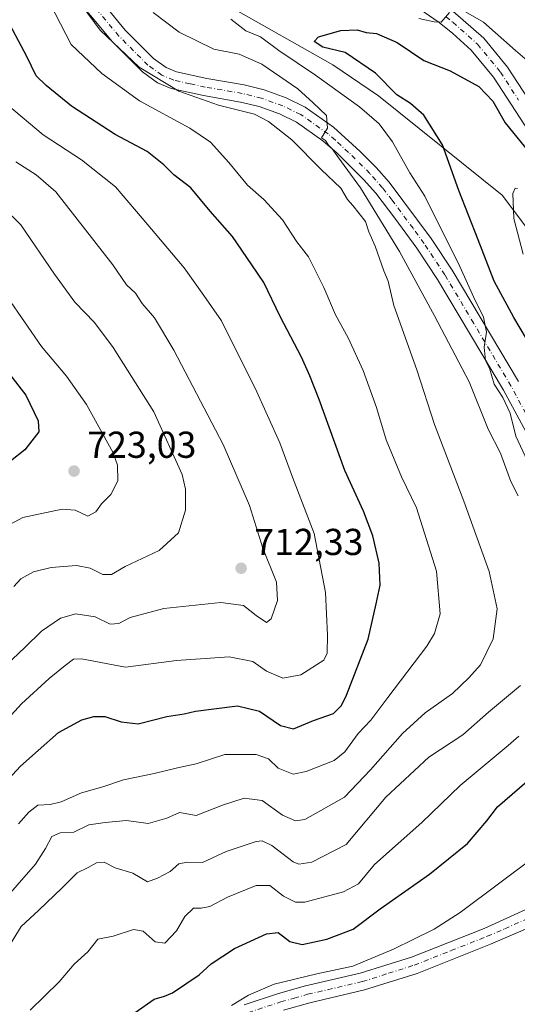
# Model space of a CAD drawing. Units: metres. Extents: x 621295 to 624754, y 4717926 to 4720300.
# Drawn here: x 624389 to 624522, y 4718229 to 4718492 of the extents above; entities that cross this region are included whole.
import ezdxf

# ---------------------------------------------------------------- set-up
doc = ezdxf.new("R2010")
doc.units = ezdxf.units.M
doc.header["$MEASUREMENT"] = 0
doc.linetypes.add('DGN Style 4', pattern=[2.638475, 1.318413, -0.659207, 0.001648, -0.659207])
for name, color, linetype, lineweight in [('Camino Cxs', 7, 'Continuous', 0), ('Camino eje', 30, 'DGN Style 4', 13), ('Corriente natural lineal', 142, 'Continuous', 13), ('Curva de nivel maestra', 30, 'Continuous', 30), ('Curva de nivel normal', 30, 'Continuous', 0), ('Instalación de energía eléctrica Cxs', 135, 'Continuous', 0), ('Punto de cota en terreno', 7, 'Continuous', 0), ('Rótulo de punto de cota en terreno', 7, 'Continuous', 0)]:
    doc.layers.add(name, color=color, linetype=linetype, lineweight=lineweight)
doc.styles.add('Style-Arial', font='txt')

# ---------------------------------------------------------------- blocks, each defined once
blk = doc.blocks.new('5PATER')
at = {"layer": 'Instalación de energía eléctrica Cxs', "linetype": 'Continuous', "lineweight": 0}
h = blk.add_hatch(color=51, dxfattribs=at)
edge = h.paths.add_edge_path()
edge.add_ellipse((0, 0), major_axis=(-0.11, -0.111), ratio=0.999422, start_angle=0, end_angle=360)

msp = doc.modelspace()

# ---------------------------------------------------------------- linework, layer by layer
at = {"layer": 'Camino Cxs', "color": 7, "linetype": 'Continuous', "lineweight": 0}
for points in [[(624525.0501, 4718461.8101, 679.2999), (624515.6501, 4718476.3301, 679.7154), (624509.6901, 4718483.5601, 679.0225), (624504.7701, 4718488.0701, 681.7022), (624501.1201, 4718490.9801, 683.2622), (624486.3001, 4718501.3401, 684.4021)], [(624525.0501, 4718461.8101, 679.2999), (624515.6501, 4718476.3301, 679.7154), (624509.6901, 4718483.5601, 679.0225), (624504.7701, 4718488.0701, 681.7022), (624501.1201, 4718490.9801, 683.2622), (624486.3001, 4718501.3401, 684.4021)], [(624531.4801, 4718368.3201, 683.4218), (624518.3001, 4718392.7101, 680.442), (624500.6901, 4718422.3101, 683.3098), (624495.1901, 4718430.6301, 686.123), (624489.3301, 4718438.6901, 685.6628), (624484.1901, 4718445.3301, 687.4814), (624480.9301, 4718449.0601, 688.2212), (624473.8601, 4718456.0401, 689.2624), (624470.0701, 4718459.3601, 691.3347), (624462.9801, 4718464.3601, 691.1293), (624458.4601, 4718466.5601, 692.7909), (624453.0401, 4718468.5001, 693.8627), (624448.0401, 4718469.7301, 693.8394), (624438.2201, 4718471.4401, 691.5095), (624429.5101, 4718473.3301, 692.3013), (624425.9101, 4718474.8701, 693.8374), (624421.8401, 4718477.8001, 695.1647), (624413.8501, 4718485.8001, 692.0365), (624401.6501, 4718500.5001, 693.955)], [(624531.4801, 4718368.3201, 683.4218), (624518.3001, 4718392.7101, 680.442), (624500.6901, 4718422.3101, 683.3098), (624495.1901, 4718430.6301, 686.123), (624489.3301, 4718438.6901, 685.6628), (624484.1901, 4718445.3301, 687.4814), (624480.9301, 4718449.0601, 688.2212), (624473.8601, 4718456.0401, 689.2624), (624470.0701, 4718459.3601, 691.3347), (624462.9801, 4718464.3601, 691.1293), (624458.4601, 4718466.5601, 692.7909), (624453.0401, 4718468.5001, 693.8627), (624448.0401, 4718469.7301, 693.8394), (624438.2201, 4718471.4401, 691.5095), (624429.5101, 4718473.3301, 692.3013), (624425.9101, 4718474.8701, 693.8374), (624421.8401, 4718477.8001, 695.1647), (624413.8501, 4718485.8001, 692.0365), (624401.6501, 4718500.5001, 693.955)], [(624410.7101, 4718496.8601, 689.8995), (624417.2901, 4718488.9301, 689.8573), (624424.8601, 4718481.3501, 689.5666), (624428.2101, 4718478.9401, 688.9177), (624430.9301, 4718477.7801, 688.4348), (624439.1101, 4718476.0001, 688.7102), (624449.0001, 4718474.2801, 688.7823), (624454.3801, 4718472.9601, 688.2515), (624460.2701, 4718470.8501, 689.7152), (624465.3501, 4718468.3801, 688.3495), (624472.9501, 4718463.0201, 689.1002), (624480.0401, 4718456.4801, 692.7999), (624484.3201, 4718452.2501, 687.7994), (624487.7801, 4718448.2901, 686.1897), (624499.0101, 4718433.2801, 683.3931), (624504.6301, 4718424.7801, 683.327), (624522.3501, 4718395.0101, 680.3782)], [(624410.7101, 4718496.8601, 689.8995), (624417.2901, 4718488.9301, 689.8573), (624424.8601, 4718481.3501, 689.5666), (624428.2101, 4718478.9401, 688.9177), (624430.9301, 4718477.7801, 688.4348), (624439.1101, 4718476.0001, 688.7102), (624449.0001, 4718474.2801, 688.7823), (624454.3801, 4718472.9601, 688.2515), (624460.2701, 4718470.8501, 689.7152), (624465.3501, 4718468.3801, 688.3495), (624472.9501, 4718463.0201, 689.1002), (624480.0401, 4718456.4801, 692.7999), (624484.3201, 4718452.2501, 687.7994), (624487.7801, 4718448.2901, 686.1897), (624499.0101, 4718433.2801, 683.3931), (624504.6301, 4718424.7801, 683.327), (624522.3501, 4718395.0101, 680.3782)], [(624504.8201, 4718493.9801, 683.6733), (624513.0701, 4718486.7701, 680.7529), (624519.4101, 4718479.0801, 679.8507), (624529.0701, 4718464.1501, 677.9396)], [(624504.8201, 4718493.9801, 683.6733), (624513.0701, 4718486.7701, 680.7529), (624519.4101, 4718479.0801, 679.8507), (624529.0701, 4718464.1501, 677.9396)], [(624449.0301, 4718228.4701, 672.5411), (624458.1801, 4718231.4601, 673.3839), (624465.4101, 4718233.5001, 671.3369), (624480.0101, 4718236.8901, 671.9242), (624493.7201, 4718241.2301, 673.2188), (624513.1201, 4718248.9001, 670.7052), (624531.3501, 4718257.1501, 667.8127)], [(624449.0301, 4718228.4701, 672.5411), (624458.1801, 4718231.4601, 673.3839), (624465.4101, 4718233.5001, 671.3369), (624480.0101, 4718236.8901, 671.9242), (624493.7201, 4718241.2301, 673.2188), (624513.1201, 4718248.9001, 670.7052), (624531.3501, 4718257.1501, 667.8127)], [(624524.2301, 4718248.6601, 677.3636), (624514.8701, 4718244.6501, 674.2311), (624495.2601, 4718236.8801, 668.2234), (624481.2301, 4718232.4501, 668.334), (624466.5601, 4718229.0401, 668.7014), (624459.5201, 4718227.0601, 669.3422)], [(624524.2301, 4718248.6601, 677.3636), (624514.8701, 4718244.6501, 674.2311), (624495.2601, 4718236.8801, 668.2234), (624481.2301, 4718232.4501, 668.334), (624466.5601, 4718229.0401, 668.7014), (624459.5201, 4718227.0601, 669.3422)]]:
    msp.add_polyline3d(points, dxfattribs=at)
at = {"layer": 'Camino eje', "color": 30, "linetype": 'DGN Style 4', "lineweight": 13}
for points in [[(624526.8951, 4718381.6951, 679.2339), (624520.3251, 4718393.8601, 680.2396), (624510.3801, 4718410.5751, 680.922), (624502.6601, 4718423.5451, 682.0219), (624497.1001, 4718431.9551, 683.0518), (624494.1701, 4718435.9851, 684.3836), (624488.5551, 4718443.4901, 684.7153), (624485.9851, 4718446.8101, 685.7566), (624482.6251, 4718450.6551, 686.5322), (624476.9501, 4718456.2601, 690.8493), (624473.4051, 4718459.5301, 689.0128), (624471.5101, 4718461.1901, 688.5771), (624464.1651, 4718466.3701, 688.3251), (624459.3651, 4718468.7051, 690.4187), (624453.7101, 4718470.7301, 690.2594), (624448.5201, 4718472.0051, 689.2653), (624438.6651, 4718473.7201, 689.2038), (624434.5751, 4718474.6101, 690.0375), (624430.2201, 4718475.5551, 690.2284), (624427.0601, 4718476.9051, 690.1257), (624423.3501, 4718479.5751, 691.7012), (624415.5701, 4718487.3651, 689.7953), (624406.1801, 4718498.6801, 691.4665)], [(624502.9701, 4718492.4801, 682.0484), (624504.7951, 4718491.0251, 681.9608), (624508.9201, 4718487.4201, 679.6427), (624511.3801, 4718485.1651, 679.4509), (624517.5301, 4718477.7051, 678.6505), (624522.3601, 4718470.2401, 678.7612)], [(624416.2701, 4718215.3551, 674.4463), (624458.8501, 4718229.2601, 670.881), (624462.3701, 4718230.2501, 670.326), (624465.9851, 4718231.2701, 669.394), (624480.6201, 4718234.6701, 669.9344), (624487.6351, 4718236.8851, 670.0548), (624494.4901, 4718239.0551, 669.8897), (624504.2951, 4718242.9401, 670.1238), (624513.9951, 4718246.7751, 671.404), (624518.6751, 4718248.7801, 675.195), (624527.7901, 4718252.9051, 674.4934)]]:
    msp.add_polyline3d(points, dxfattribs=at)
at = {"layer": 'Corriente natural lineal', "color": 142, "linetype": 'Continuous', "lineweight": 13}
msp.add_polyline3d([(624392.0601, 4718681.7601, 697.7453), (624392.6801, 4718678.2301, 697.4939), (624393.4801, 4718673.7301, 697.7408), (624393.2501, 4718662.2001, 697.0929), (624398.1101, 4718614.4301, 693.2932), (624402.0601, 4718565.6501, 688.5418), (624410.1401, 4718547.2201, 684.3547), (624418.2701, 4718525.6501, 682.5689), (624446.1201, 4718494.7601, 678.1756), (624472.7501, 4718479.7101, 676.5504), (624484.9101, 4718471.3901, 676.8119), (624517.9401, 4718444.8201, 671.2512), (624527.6901, 4718431.9601, 668.3832), (624543.6801, 4718404.3201, 667.7859), (624558.3101, 4718374.9901, 664.3751), (624577.2601, 4718355.1601, 663.2859), (624613.3501, 4718326.0801, 658.809), (624642.5701, 4718295.5701, 658.6918), (624659.1701, 4718276.0501, 656.3148), (624676.4701, 4718251.3001, 649.6153), (624678.0135, 4718249.0887, 649.4269)], dxfattribs=at)
at = {"layer": 'Curva de nivel maestra', "color": 30, "linetype": 'Continuous', "lineweight": 30, "flags": 128}
for points, elevation in [([(624384.98, 4718287.6401), (624389.27, 4718292.2001), (624393.97, 4718296.3901), (624399.46, 4718301.2101), (624405.65, 4718304.6001), (624408.92, 4718305.5201), (624411.8, 4718305.5001), (624416.14, 4718304.1001), (624420.76, 4718303.5801), (624428.35, 4718305.5001), (624433.04, 4718306.2101), (624436.05, 4718306.9201), (624440.96, 4718307.5601), (624447.3, 4718308.4001), (624453.12, 4718306.9301), (624458.79, 4718303.0701), (624462.24, 4718302.2001), (624467.57, 4718304.4401), (624472.87, 4718306.3401), (624475.05, 4718308.4901), (624476.41, 4718311.2501), (624482.2, 4718326.1701), (624484.32, 4718335.5901), (624485.34, 4718340.6101), (624485.11, 4718346.4801), (624483.45, 4718353.8201), (624480.88, 4718360.4101), (624475.92, 4718371.2201), (624469.1, 4718390.2701), (624466.56, 4718396.5701), (624464.37, 4718401.5801), (624458.68, 4718412.3801), (624454.31, 4718421.4801), (624451.07, 4718426.2401), (624445.97, 4718433.7601), (624439.96, 4718440.5601), (624434.75, 4718446.7801), (624430.25, 4718450.2701), (624427.58, 4718452.9401), (624423.12, 4718456.4701), (624414.58, 4718461.0601), (624402.9, 4718468.5801), (624396.18, 4718474.1401), (624393.43, 4718476.6901), (624390.94, 4718481.9201), (624384.99, 4718493.0901)], 700), ([(624524.44, 4718406.4801), (624521.06, 4718412.1001), (624515.86, 4718421.8301), (624511.53, 4718432.8901), (624506.4, 4718446.0701), (624502.03, 4718458.3201), (624497.03, 4718466.2501), (624493.48, 4718469.2901), (624489.79, 4718471.6701), (624484.12, 4718477.4401), (624476.06, 4718482.9301), (624470.06, 4718484.3601), (624467.73, 4718485.8601), (624468.87, 4718487.1901), (624474.9, 4718488.8001), (624479.24, 4718489.0201), (624481.6, 4718488.3501), (624484.4, 4718488.0501), (624489.96, 4718485.6501), (624497.04, 4718480.8101), (624504.06, 4718478.0501), (624511.78, 4718473.8801), (624515.49, 4718469.9801), (624518.79, 4718464.1401), (624526.2, 4718455.0701)], 675), ([(624386.05, 4718397.4001), (624390.7, 4718391.3901), (624394.04, 4718384.5401), (624394.18, 4718381.5701), (624390.46, 4718376.7601), (624382.68, 4718370.7501)], 725), ([(624419.88, 4718226.4101), (624424.96, 4718229.9401), (624427.78, 4718230.7601), (624429.94, 4718231.6801), (624433.46, 4718234.1201), (624437.05, 4718236.4401), (624440.2, 4718239.4101), (624446.42, 4718243.5101), (624455, 4718247.4801), (624458.12, 4718247.7501), (624461.24, 4718245.3601), (624464.5, 4718244.6301), (624471.12, 4718246.0001), (624478.18, 4718248.7001), (624485.4, 4718254.1501), (624498.56, 4718263.4001), (624508.72, 4718271.5401), (624513.87, 4718277.6001), (624516.72, 4718281.3601), (624528.5, 4718291.5501)], 675)]:
    msp.add_lwpolyline(points, dxfattribs=dict(at, elevation=elevation))
at = {"layer": 'Curva de nivel normal', "color": 30, "linetype": 'Continuous', "lineweight": 0, "flags": 128}
for points, elevation in [([(624388.73, 4718276.8701), (624391.5, 4718279.9401), (624393.91, 4718281.8201), (624397.22, 4718281.9801), (624400.15, 4718282.7501), (624405.56, 4718285.1601), (624411.32, 4718286.7401), (624416.85, 4718288.6001), (624424.98, 4718290.3101), (624431.24, 4718291.8001), (624436.24, 4718292.8501), (624443.9, 4718295.3401), (624452.25, 4718295.4001), (624455.58, 4718294.1601), (624458.09, 4718291.7301), (624462.15, 4718290.1501), (624465.57, 4718290.8001), (624473.06, 4718293.7601), (624475.9, 4718296.1001), (624479.5, 4718300.9801), (624482.91, 4718304.5001), (624487.4, 4718310.6101), (624497.85, 4718324.2801), (624499.93, 4718327.7101), (624501.41, 4718332.9601), (624500.45, 4718344.3401), (624495.11, 4718361.2901), (624491.08, 4718369.6001), (624487, 4718379.4701), (624484.4, 4718388.0801), (624480.81, 4718397.9901), (624476.84, 4718406.6801), (624473.44, 4718412.9001), (624470.33, 4718420.2001), (624466.19, 4718428.3401), (624463.15, 4718432.3401), (624459.3, 4718438.2501), (624454.3, 4718443.7001), (624449.92, 4718447.5401), (624444.95, 4718453.5401), (624440.04, 4718458.9701), (624434.49, 4718462.7401), (624421.05, 4718470.0701), (624411, 4718477.3501), (624402.85, 4718485.1201), (624392.74, 4718504.6801)], 695), ([(624383.38, 4718254.8001), (624393.34, 4718266.0601), (624395.97, 4718270.2201), (624397.68, 4718273.4801), (624399.91, 4718274.4501), (624403.58, 4718274.6401), (624407.58, 4718276.5701), (624411.91, 4718277.2301), (624417.58, 4718277.7201), (624423.44, 4718276.8801), (624428.37, 4718278.3401), (624431.77, 4718279.8201), (624436.26, 4718279.0301), (624443.27, 4718281.8301), (624449.08, 4718283.7201), (624453.86, 4718283.0601), (624459.24, 4718279.1201), (624462.74, 4718277.6001), (624465.26, 4718278.0101), (624475.89, 4718283.9601), (624482.8, 4718291.2801), (624491.3, 4718300.9501), (624497.4, 4718306.5401), (624504.68, 4718311.6301), (624509.06, 4718315.8701), (624512.14, 4718319.2801), (624515.57, 4718326.2801), (624516.61, 4718334.2601), (624514.46, 4718344.2601), (624507.73, 4718363.1001), (624499.9, 4718383.5201), (624495.16, 4718398.1601), (624489.07, 4718415.3401), (624487.48, 4718421.8401), (624486.32, 4718424.6201), (624484.08, 4718431.2001), (624482.37, 4718435.0001), (624481.46, 4718437.8201), (624478.06, 4718442.0801), (624476.62, 4718443.6801), (624474.84, 4718446.6901), (624469.64, 4718451.7201), (624461.82, 4718459.6101), (624455.51, 4718464.5601), (624451.83, 4718466.5201), (624442.19, 4718468.8801), (624431.59, 4718472.6301), (624421, 4718479.0101), (624410.57, 4718488.9101), (624405.8, 4718495.4701)], 690), ([(624522.25, 4718364.5201), (624520.29, 4718368.3301), (624517.56, 4718375.8501), (624514.26, 4718382.3001), (624509.13, 4718394.9101), (624499.92, 4718412.6301), (624490.57, 4718429.7701), (624480.14, 4718446.8301), (624474.05, 4718455.0801), (624472.56, 4718457.2501), (624471.53, 4718458.2201), (624470.73, 4718459.4201), (624469.73, 4718460.1801), (624471.29, 4718462.7001), (624471.03, 4718466.1601), (624467.52, 4718469.5501), (624463.36, 4718473.2801), (624453.74, 4718479.8201), (624447.71, 4718482.5101), (624440.93, 4718483.8201), (624431.67, 4718488.4001), (624424.75, 4718493.6901)], 685), ([(624495.73, 4718492.0801), (624499.82, 4718491.1701), (624501.7, 4718491.0601), (624503.89, 4718493.6401)], 680), ([(624507.59, 4718494.1901), (624512.96, 4718491.0401), (624521.5, 4718483.5301), (624525.28, 4718480.3101)], 680), ([(624524.74, 4718373.7701), (624521.59, 4718380.4001), (624520.11, 4718386.5601), (624518.14, 4718390.8001), (624515.85, 4718394.3601), (624514.57, 4718398.5601), (624513.51, 4718400.6801), (624513.13, 4718404.2401), (624513.74, 4718408.2301), (624512.97, 4718412.2601), (624510.43, 4718417.4601), (624506.7, 4718425.7301), (624497.31, 4718444.5301), (624493.27, 4718450.8101), (624488.69, 4718459.1201), (624485.09, 4718463.8901), (624479.88, 4718468.4601), (624474.14, 4718472.5001), (624468.1, 4718476.9301), (624458.32, 4718483.4701), (624453.41, 4718487.1601), (624449.52, 4718488.7701), (624445.52, 4718491.8701)], 680), ([(624381.25, 4718299.9201), (624389.58, 4718308.8601), (624396.91, 4718315.6301), (624401.25, 4718319.1601), (624403.49, 4718320.8201), (624405.58, 4718320.9201), (624417.36, 4718318.6701), (624430.96, 4718320.4801), (624445.04, 4718321.4601), (624451.35, 4718320.2101), (624455, 4718317.5901), (624459.39, 4718315.7801), (624464.14, 4718316.6301), (624470.36, 4718320.5801), (624471.2, 4718322.4001), (624471.28, 4718327.2201), (624470.74, 4718338.6801), (624467.74, 4718354.4201), (624461.98, 4718369.5101), (624458.59, 4718378.6201), (624451.98, 4718393.2201), (624446.25, 4718404.5401), (624442.97, 4718411.2301), (624438.3, 4718418.0301), (624433, 4718425.4401), (624423.32, 4718436.8801), (624414.7, 4718447.0401), (624405.62, 4718454.3101), (624395.37, 4718461.0001), (624385.82, 4718468.9401)], 705), ([(624383.7, 4718317.5901), (624390.47, 4718323.9401), (624394.88, 4718328.2801), (624400, 4718331.7801), (624404.07, 4718332.9901), (624409.25, 4718332.1901), (624413.25, 4718330.1801), (624415.58, 4718330.3301), (624418.58, 4718331.9601), (624427.58, 4718334.3901), (624442.79, 4718335.9801), (624448.9, 4718335.1801), (624452.28, 4718332.4801), (624455.03, 4718330.6201), (624456.29, 4718331.6601), (624457.96, 4718336.5201), (624457.66, 4718341.4101), (624454.03, 4718350.4901), (624450.44, 4718361.8701), (624443.47, 4718378.1801), (624430.27, 4718403.3901), (624425.05, 4718412.0701), (624421.83, 4718415.8501), (624420.01, 4718418.6901), (624417.63, 4718420.8701), (624413.97, 4718426.2601), (624398.7, 4718445.7601), (624393.48, 4718450.2901), (624388.04, 4718453.7601)], 710), ([(624387.51, 4718340.2801), (624389.42, 4718342.2801), (624392.74, 4718344.1401), (624397.5, 4718345.3501), (624404.28, 4718345.8601), (624407.87, 4718345.1901), (624411.25, 4718343.4601), (624413.58, 4718343.5001), (624417.24, 4718345.5701), (624426.3, 4718349.9201), (624431.46, 4718354.5701), (624433.34, 4718360.6501), (624433.33, 4718366.2701), (624432.45, 4718370.1501), (624424.88, 4718386.9001), (624414.07, 4718404.1001), (624409.08, 4718410.7801), (624403.84, 4718416.2401), (624398.35, 4718423.7601), (624389.34, 4718436.8801), (624379.59, 4718446.4401)], 715), ([(624523.56, 4718429.1001), (624521.05, 4718438.6101), (624520.8, 4718445.2601), (624521.43, 4718446.7001), (624522.11, 4718446.6301)], 670), ([(624384.08, 4718355.5401), (624389.93, 4718358.7401), (624400.38, 4718360.9601), (624403.91, 4718360.6801), (624407.25, 4718359.0501), (624409.43, 4718360.1801), (624410.97, 4718362.3201), (624413.43, 4718364.8501), (624415.27, 4718368.4701), (624415.16, 4718372.6801), (624414.06, 4718375.9501), (624406.91, 4718388.8601), (624401.54, 4718396.4601), (624394.9, 4718404.3901), (624385.78, 4718417.5901)], 720), ([(624384.93, 4718241.9601), (624389.47, 4718249.4301), (624394.18, 4718253.7601), (624400.46, 4718259.7401), (624404.43, 4718263.7301), (624407.39, 4718265.1301), (624409.58, 4718266.4401), (624411.66, 4718266.5801), (624414.57, 4718265.0701), (624419.32, 4718263.6901), (624423.24, 4718261.3001), (624425.91, 4718262.2801), (624429.24, 4718264.1301), (624431.57, 4718266.1001), (624433.9, 4718266.5601), (624437.9, 4718266.4601), (624444.24, 4718269.4201), (624452.24, 4718272.1101), (624453.87, 4718272.2601), (624456.47, 4718271.0001), (624462.16, 4718266.7201), (624463.65, 4718266.0301), (624467.14, 4718266.5901), (624476.28, 4718271.3401), (624486.89, 4718283.9601), (624498.34, 4718294.6201), (624507.45, 4718300.6101), (624514.32, 4718306.6801), (624522.9, 4718313.7601)], 685), ([(624391.91, 4718227.0001), (624399.58, 4718234.6501), (624403.59, 4718239.3401), (624407.29, 4718242.6601), (624409.92, 4718246.0401), (624414.06, 4718246.8501), (624419.51, 4718248.6301), (624422.06, 4718248.1801), (624425.24, 4718245.3101), (624427.86, 4718244.9801), (624431, 4718248.2801), (624433.22, 4718252.0501), (624435.49, 4718254.3001), (624437.57, 4718254.2801), (624439.9, 4718254.7301), (624444.57, 4718257.2801), (624452.24, 4718260.3401), (624455.9, 4718260.3301), (624459.57, 4718257.4701), (624462.73, 4718255.9301), (624465.24, 4718255.9001), (624475.57, 4718258.6301), (624479.57, 4718260.8001), (624483.9, 4718265.9401), (624496.53, 4718277.1901), (624506.79, 4718287.0901), (624519.56, 4718297.7501), (624522.39, 4718300.2901)], 680), ([(624445.67, 4718228.2901), (624450.2, 4718231.0601), (624457.05, 4718234.0001), (624468.5, 4718236.7601), (624478.04, 4718238.8101), (624488.94, 4718243.3801), (624499.79, 4718248.7001), (624506.77, 4718253.1401), (624527.56, 4718268.7501)], 670)]:
    msp.add_lwpolyline(points, dxfattribs=dict(at, elevation=elevation))

# ---------------------------------------------------------------- block references
at = {"layer": 'Punto de cota en terreno', "color": 7, "linetype": 'Continuous', "lineweight": 0, "xscale": 10, "yscale": 10, "zscale": 10}
for p in [(624403.59, 4718371.11, 723.03), (624448.23, 4718345.14, 712.33)]:
    msp.add_blockref('5PATER', p, dxfattribs=at)

# ---------------------------------------------------------------- texts
at = {"layer": 'Rótulo de punto de cota en terreno', "color": 7, "linetype": 'Continuous', "lineweight": 0, "style": 'Style-Arial'}
for s, p in [('723,03', (624407.1178, 4718374.6378)), ('712,33', (624451.7578, 4718348.6678))]:
    msp.add_text(s, height=7, dxfattribs=at).set_placement(p)

doc.saveas('drawing.dxf')
